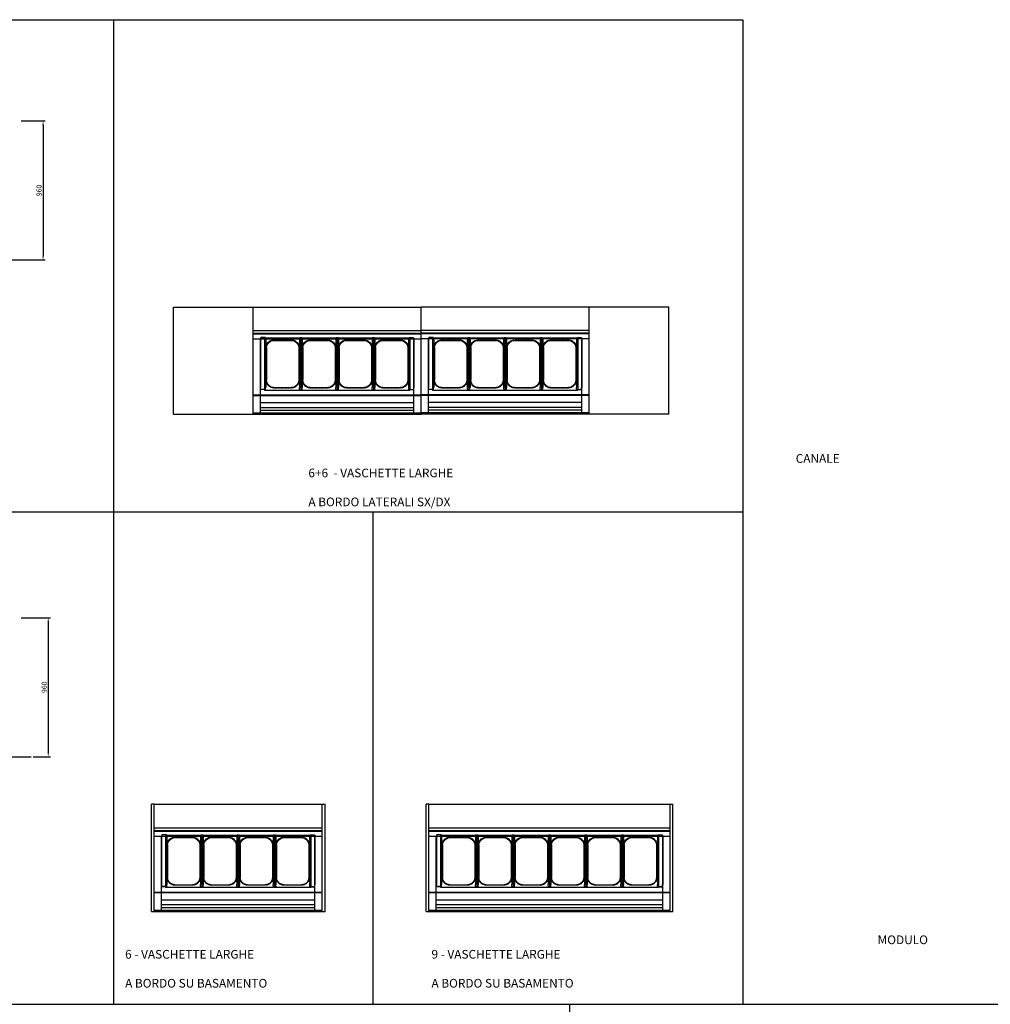
# Model space of a CAD drawing. Units: millimetres. Extents: x -118526 to 55745, y -22605 to 54376.
# Drawn here: x 4229 to 10933, y -9385 to -2585 of the extents above; entities that cross this region are included whole.
import ezdxf

# ---------------------------------------------------------------- set-up
doc = ezdxf.new("R2010")
doc.units = ezdxf.units.MM
doc.linetypes.add('HIDDEN2', pattern=[0.1875, 0.125, -0.0625])
for name, color, linetype in [('-VASCHETTE_165', 3, 'Continuous'), ('-VASCHETTE_250', 3, 'Continuous'), ('DISEGNO', 7, 'Continuous'), ('INTERNO_PLAFONIERA', 3, 'Continuous'), ('PIANO_SERVIZIO', 1, 'Continuous'), ('QUOTE', 4, 'Continuous'), ('SQUADRATURA', 7, 'Continuous'), ('VETRO', 5, 'Continuous')]:
    doc.layers.add(name, color=color, linetype=linetype)
doc.styles.add('ROMAND', font='romand.shx', dxfattribs={"width": 0.9})
doc.styles.get("Standard").update_dxf_attribs({"font": 'arial.ttf', "width": 0.85})
doc.dimstyles.new('STANDARD1', dxfattribs={"dimscale": 10, "dimtxt": 3.5, "dimasz": 3, "dimexe": 1.5, "dimexo": 1.5, "dimgap": 1, "dimtad": 1, "dimdec": 1, "dimdsep": 46, "dimtxsty": 'ROMAND', "dimcen": 1, "dimclrt": 7, "dimaunit": 1, "dimadec": 1, "dimazin": 2, "dimtfac": 1, "dimtdec": 1, "dimtofl": 0, "dimtmove": 0, "dimatfit": 3, "dimfxl": 0, "dimtolj": 1, "dimtzin": 0, "dimarcsym": 0})

# ---------------------------------------------------------------- blocks, each defined once
blk = doc.blocks.new('*D2')
at = {"layer": 'DEFPOINTS', "color": 0}
for p in [(4224.2, -6715.1), (4308.2, -7675.1), (4426.4, -7675.1)]:
    blk.add_point(p, dxfattribs=at)
at = {"layer": 'QUOTE', "color": 0, "lineweight": -2}
for p, q in [((4239.2, -6715.1), (4441.4, -6715.1)), ((4426.4, -6745.1), (4426.4, -7645.1)), ((4323.2, -7675.1), (4441.4, -7675.1))]:
    blk.add_line(p, q, dxfattribs=at)
at = {"layer": 'QUOTE', "color": 0}
for points in [[(4421.4, -6745.1), (4431.4, -6745.1), (4426.4, -6715.1)], [(4421.4, -7645.1), (4431.4, -7645.1), (4426.4, -7675.1)]]:
    blk.add_solid(points, dxfattribs=at)
at = {"layer": 'QUOTE', "color": 7, "insert": (4398.9, -7195.1), "char_height": 35, "attachment_point": 5, "rotation": 90, "style": 'ROMAND'}
blk.add_mtext('\\A1;960', dxfattribs=at)
blk = doc.blocks.new('*D3')
at = {"layer": 'DEFPOINTS', "color": 0}
for p in [(4223.7, -3284.4), (3422.8, -4244.4), (4390.7, -4244.4)]:
    blk.add_point(p, dxfattribs=at)
at = {"layer": 'QUOTE', "color": 0, "lineweight": -2}
for p, q in [((4238.7, -3284.4), (4405.7, -3284.4)), ((4390.7, -3314.4), (4390.7, -4214.4)), ((3437.8, -4244.4), (4405.7, -4244.4))]:
    blk.add_line(p, q, dxfattribs=at)
at = {"layer": 'QUOTE', "color": 0}
for points in [[(4385.7, -3314.4), (4395.7, -3314.4), (4390.7, -3284.4)], [(4385.7, -4214.4), (4395.7, -4214.4), (4390.7, -4244.4)]]:
    blk.add_solid(points, dxfattribs=at)
at = {"layer": 'QUOTE', "color": 7, "insert": (4363.2, -3764.4), "char_height": 35, "attachment_point": 5, "rotation": 90, "style": 'ROMAND'}
blk.add_mtext('\\A1;960', dxfattribs=at)
blk = doc.blocks.new('blocco_121')
at = {"layer": 'INTERNO_PLAFONIERA', "color": 1}
for p, q in [((119120.8, 30639), (119120.8, 30968)), ((119122.3, 30968), (119120.8, 30968)), ((119122, 30639), (119122, 30968)), ((119122.3, 30979.5), (119122.3, 30968)), ((119124.8, 30983.2), (119136.8, 30983.2)), ((119124.8, 30983.2), (119124.8, 30982)), ((119124.8, 30982), (119136.8, 30982)), ((119136.8, 30983.2), (119136.8, 30982)), ((119139.3, 30979.5), (119139.3, 30968)), ((119139.3, 30968), (119140.8, 30968)), ((119139.6, 30639), (119139.6, 30968)), ((119140.8, 30639), (119140.8, 30968)), ((119122.3, 30639), (119120.8, 30639)), ((119122.3, 30627.5), (119122.3, 30639)), ((119124.8, 30623.8), (119124.8, 30625)), ((119124.8, 30625), (119136.8, 30625)), ((119124.8, 30623.8), (119136.8, 30623.8)), ((119136.8, 30623.8), (119136.8, 30625)), ((119139.3, 30627.5), (119139.3, 30639)), ((119139.3, 30639), (119140.8, 30639))]:
    blk.add_line(p, q, dxfattribs=at)
for centre, start, end in [((119124.8, 30979.5), 90, 180), ((119136.8, 30979.5), 0, 90), ((119124.8, 30627.5), 180, 270), ((119136.8, 30627.5), 270, 0)]:
    blk.add_arc(centre, 2.5, start, end, dxfattribs=at)
blk = doc.blocks.new('Distanziale_Est')
at = {"layer": 'INTERNO_PLAFONIERA', "color": 1}
for p, q in [((-8.5, 344.3), (-10, 344.3)), ((-10, 15.2), (-10, 344.3)), ((-8.8, 15.2), (-8.8, 344.3)), ((-8.5, 355.8), (-8.5, 344.3)), ((-6, 359.5), (23.5, 359.5)), ((-6, 359.5), (-6, 358.3)), ((-6, 358.3), (23.5, 358.3)), ((23.5, 359.5), (23.5, 358.3)), ((26, 355.8), (26, 344.3)), ((26, 344.3), (27.5, 344.3)), ((26.3, 15.2), (26.3, 344.3)), ((27.5, 15.2), (27.5, 344.3)), ((-8.5, 15.2), (-10, 15.2)), ((-8.5, 3.7), (-8.5, 15.2)), ((-6, 1.2), (23.5, 1.2)), ((-6, 0), (-6, 1.2)), ((-6, 0), (23.5, 0)), ((23.5, 0), (23.5, 1.2)), ((26, 3.7), (26, 15.2)), ((26, 15.2), (27.5, 15.2))]:
    blk.add_line(p, q, dxfattribs=at)
for centre, start, end in [((-6, 355.8), 90, 180), ((23.5, 355.8), 0, 90), ((-6, 3.7), 180, 270), ((23.5, 3.7), 270, 0)]:
    blk.add_arc(centre, 2.5, start, end, dxfattribs=at)
blk = doc.blocks.new('V360X250-P')
at = {"layer": '-VASCHETTE_165'}
for p, q in [((0, 125), (0, -125)), ((0, 125), (360, 125)), ((67, 111), (293, 111)), ((360, 125), (360, -125)), ((17, 61), (17, -61)), ((343, 61), (343, -61)), ((0, -125), (360, -125)), ((67, -111), (293, -111))]:
    blk.add_line(p, q, dxfattribs=at)
at = {"layer": '-VASCHETTE_165', "linetype": 'HIDDEN2'}
for p, q in [((67, 115), (293, 115)), ((14, -61), (14, 61)), ((346, -61), (346, 61)), ((67, -115), (293, -115))]:
    blk.add_line(p, q, dxfattribs=at)
for centre, start, end in [((68.8, 60.3), 91.82799, 179.24293), ((291.2, 60.3), 0.75707, 88.17201), ((68.8, -60.3), 180.75707, 268.17201), ((291.2, -60.3), 271.82799, 359.24293)]:
    blk.add_arc(centre, 54.8, start, end, dxfattribs=at)
at = {"layer": '-VASCHETTE_165'}
for centre, start, end in [((67, 61), 90, 180), ((293, 61), 0, 90), ((67, -61), 180, 270), ((293, -61), 270, 0)]:
    blk.add_arc(centre, 50, start, end, dxfattribs=at)

msp = doc.modelspace()

# ---------------------------------------------------------------- linework, layer by layer
msp.add_line((2450.97, -7675.13), (4308.2, -7675.13))
at = {"layer": 'DISEGNO'}
for p, q in [((5291.98, -4569.82), (5841.98, -4569.82)), ((5291.98, -5309.82), (5291.98, -4569.82)), ((8711.98, -4569.82), (8161.98, -4569.82)), ((8711.98, -5309.82), (8711.98, -4569.82)), ((5891.98, -5229.82), (6951.98, -5229.82)), ((8111.98, -5229.82), (7051.98, -5229.82)), ((5291.98, -5309.82), (5841.98, -5309.82)), ((8711.98, -5309.82), (8161.98, -5309.82)), ((5208.64, -8663.77), (6268.64, -8663.77)), ((7106.21, -8663.77), (8671.21, -8663.77))]:
    msp.add_line(p, q, dxfattribs=at)
at = {"layer": 'PIANO_SERVIZIO'}
for p, q in [((5841.98, -4569.82), (7001.98, -4569.82)), ((8161.98, -4569.82), (7001.98, -4569.82)), ((5841.98, -4731.76), (7001.98, -4731.76)), ((5841.98, -4749.87), (7001.98, -4749.87)), ((8161.98, -4731.76), (7001.98, -4731.76)), ((8161.98, -4749.87), (7001.98, -4749.87)), ((5841.98, -4789.78), (7001.98, -4789.78)), ((8161.98, -4789.78), (7001.98, -4789.78)), ((5158.64, -8003.77), (6318.64, -8003.77)), ((7056.21, -8003.77), (8721.21, -8003.77)), ((5158.64, -8165.72), (6318.64, -8165.72)), ((5158.64, -8183.82), (6318.64, -8183.82)), ((5158.64, -8223.74), (6318.64, -8223.74)), ((7056.21, -8165.72), (8721.21, -8165.72)), ((7056.21, -8183.82), (8721.21, -8183.82)), ((7056.21, -8223.74), (8721.21, -8223.74))]:
    msp.add_line(p, q, dxfattribs=at)
at = {"layer": 'SQUADRATURA'}
for p, q in [((-1586.21, -2584.93), (4878, -2584.93)), ((4878, -2584.93), (4878, -9384.93)), ((4878, -2584.93), (9222.93, -2584.93)), ((9222.93, -2584.93), (9222.93, -5984.93)), ((-1586.21, -5984.93), (4878, -5984.93)), ((4878, -5984.93), (9222.93, -5984.93)), ((6668.2, -5984.93), (6668.2, -9384.93)), ((9222.93, -5984.93), (9222.93, -9384.93)), ((-1586.21, -9384.93), (15518.07, -9384.93)), ((8025.57, -9384.93), (8025.57, -12784.93))]:
    msp.add_line(p, q, dxfattribs=at)
at = {"layer": 'VETRO'}
for p, q in [((5841.98, -5309.82), (5841.98, -4569.82)), ((7001.98, -5309.82), (7001.98, -4569.82)), ((8161.98, -5309.82), (8161.98, -4569.82)), ((5841.98, -4755.09), (7001.98, -4755.09)), ((8161.98, -4755.09), (7001.98, -4755.09)), ((5891.98, -5299.82), (5891.98, -4789.78)), ((6951.98, -5299.82), (6951.98, -4789.78)), ((7051.98, -5299.82), (7051.98, -4789.78)), ((8111.98, -5299.82), (8111.98, -4789.78)), ((5841.98, -5176.82), (7001.98, -5176.82)), ((5841.98, -5179.82), (7001.98, -5179.82)), ((8161.98, -5176.82), (7001.98, -5176.82)), ((8161.98, -5179.82), (7001.98, -5179.82)), ((5841.98, -5299.82), (7001.98, -5299.82)), ((5891.98, -5262.52), (6951.98, -5262.52)), ((5891.98, -5282.52), (6951.98, -5282.52)), ((8161.98, -5299.82), (7001.98, -5299.82)), ((8111.98, -5262.52), (7051.98, -5262.52)), ((8111.98, -5282.52), (7051.98, -5282.52)), ((5841.98, -5309.82), (7001.98, -5309.82)), ((8161.98, -5309.82), (7001.98, -5309.82)), ((5138.64, -8743.77), (5138.64, -8003.77)), ((5158.64, -8003.77), (5138.64, -8003.77)), ((5158.64, -8743.77), (5158.64, -8003.77)), ((6318.64, -8743.77), (6318.64, -8003.77)), ((6318.64, -8003.77), (6338.64, -8003.77)), ((6338.64, -8743.77), (6338.64, -8003.77)), ((7036.21, -8743.77), (7036.21, -8003.77)), ((7056.21, -8003.77), (7036.21, -8003.77)), ((7056.21, -8743.77), (7056.21, -8003.77)), ((8721.21, -8743.77), (8721.21, -8003.77)), ((8721.21, -8003.77), (8741.21, -8003.77)), ((8741.21, -8743.77), (8741.21, -8003.77)), ((5158.64, -8189.04), (6318.64, -8189.04)), ((5208.64, -8733.77), (5208.64, -8223.74)), ((6268.64, -8733.77), (6268.64, -8223.74)), ((7056.21, -8189.04), (8721.21, -8189.04)), ((7106.21, -8733.77), (7106.21, -8223.74)), ((8671.21, -8733.77), (8671.21, -8223.74)), ((5158.64, -8610.77), (6318.64, -8610.77)), ((5158.64, -8613.77), (6318.64, -8613.77)), ((7056.21, -8610.77), (8721.21, -8610.77)), ((7056.21, -8613.77), (8721.21, -8613.77)), ((5208.64, -8696.47), (6268.64, -8696.47)), ((7106.21, -8696.47), (8671.21, -8696.47)), ((5138.64, -8743.77), (6338.64, -8743.77)), ((5158.64, -8733.77), (6318.64, -8733.77)), ((5208.64, -8716.47), (6268.64, -8716.47)), ((7036.21, -8743.77), (8741.21, -8743.77)), ((7056.21, -8733.77), (8721.21, -8733.77)), ((7106.21, -8716.47), (8671.21, -8716.47))]:
    msp.add_line(p, q, dxfattribs=at)

# ---------------------------------------------------------------- block references
at = {"layer": '-VASCHETTE_250', "xscale": -1, "rotation": 90}
for p in [(6045.48, -4782.6), (6296.48, -4782.6), (6547.48, -4782.6), (6798.48, -4782.6), (7205.48, -4782.6), (7456.48, -4782.6), (7707.48, -4782.6), (7958.48, -4782.6), (5362.14, -8216.56), (5613.14, -8216.56), (5864.14, -8216.56), (6115.14, -8216.56), (7261.21, -8216.56), (7512.21, -8216.56), (7763.21, -8216.56), (8014.21, -8216.56), (8265.21, -8216.56), (8516.21, -8216.56)]:
    msp.add_blockref('V360X250-P', p, dxfattribs=at)
at = {"layer": 'DISEGNO', "rotation": 180}
for p in [(5919.48, -4779.82), (7079.48, -4779.82), (5236.14, -8213.77), (7133.71, -8213.77)]:
    msp.add_blockref('Distanziale_Est', p, dxfattribs=at)
at = {"layer": 'DISEGNO', "xscale": -1, "rotation": 180}
for p in [(6924.48, -4779.82), (8084.48, -4779.82), (6241.14, -8213.77), (8643.71, -8213.77)]:
    msp.add_blockref('Distanziale_Est', p, dxfattribs=at)
at = {"layer": 'INTERNO_PLAFONIERA', "xscale": -1, "rotation": 180}
for p in [(-112959.86, 25843.94), (-112708.86, 25843.94), (-112457.86, 25843.94), (-111799.86, 25843.94), (-111548.86, 25843.94), (-111297.86, 25843.94), (-113643.2, 22409.98), (-113392.2, 22409.98), (-113141.2, 22409.98), (-111744.13, 22409.98), (-111493.13, 22409.98), (-111242.13, 22409.98), (-110991.13, 22409.98), (-110740.13, 22409.98)]:
    msp.add_blockref('blocco_121', p, dxfattribs=at)

# ---------------------------------------------------------------- texts
at = {"layer": 'DISEGNO', "char_height": 60, "attachment_point": 1}
for s, insert in [('\\pi380.9;CANALE 6+6 VASCHETTE\\P\\pi195.08;MOTORI A BORDO LATERIALI SX/DX', (-13264.88, -5585.22)), ('\\pi380.9;CANALE 6+6 VASCHETTE\\P\\pi204.98;MOTORI A BORDO LATERALI SX/DX', (1735.12, -5585.22)), ('\\pi192.85;CANALE 6+6  - VASCHETTE LARGHE\\P\\pi204.98;MOTORI A BORDO LATERALI SX/DX', (6223.39, -5585.22)), ('\\pi408.58;MODULO 6 VASCHETTE\\P\\pi194.52;MOTORE A BORDO SU BASAMENTO', (-14360.32, -8909.42)), ('\\pi408.58;MODULO 9 VASCHETTE\\P\\pi194.52;MOTORE A BORDO SU BASAMENTO', (-12367.02, -8909.42)), ('\\pi408.58;MODULO 6 VASCHETTE\\P\\pi194.52;MOTORE A BORDO SU BASAMENTO', (639.68, -8909.42)), ('\\pi408.58;MODULO 9 VASCHETTE\\P\\pi194.52;MOTORE A BORDO SU BASAMENTO', (2632.98, -8909.42)), ('\\pi230.42;MODULO 6 - VASCHETTE LARGHE\\P\\pi194.52;MOTORE A BORDO SU BASAMENTO', (4957.4, -8909.42)), ('\\pi230.42;MODULO 9 - VASCHETTE LARGHE\\P\\pi194.52;MOTORE A BORDO SU BASAMENTO', (7073.17, -8909.42))]:
    msp.add_mtext_dynamic_manual_height_columns(s, width=1627.5143, gutter_width=300, heights=[0], dxfattribs=dict(at, insert=insert))

# ---------------------------------------------------------------- dimensions: what is measured, and where the dimension line sits
at = {"layer": 'QUOTE'}
for base, p1, p2, picture, middle in [((4390.73, -4244.43), (4223.71, -3284.43), (3422.83, -4244.43), '*D3', (4363.23, -3764.43)), ((4426.41, -7675.13), (4224.17, -6715.13), (4308.2, -7675.13), '*D2', (4398.91, -7195.13))]:
    dim = msp.add_linear_dim(base=base, p1=p1, p2=p2, angle=90, dimstyle='STANDARD1', dxfattribs=at)
    dim.commit()
    dim.dimension.update_dxf_attribs({"geometry": picture, "text_midpoint": middle})

doc.saveas('drawing.dxf')
